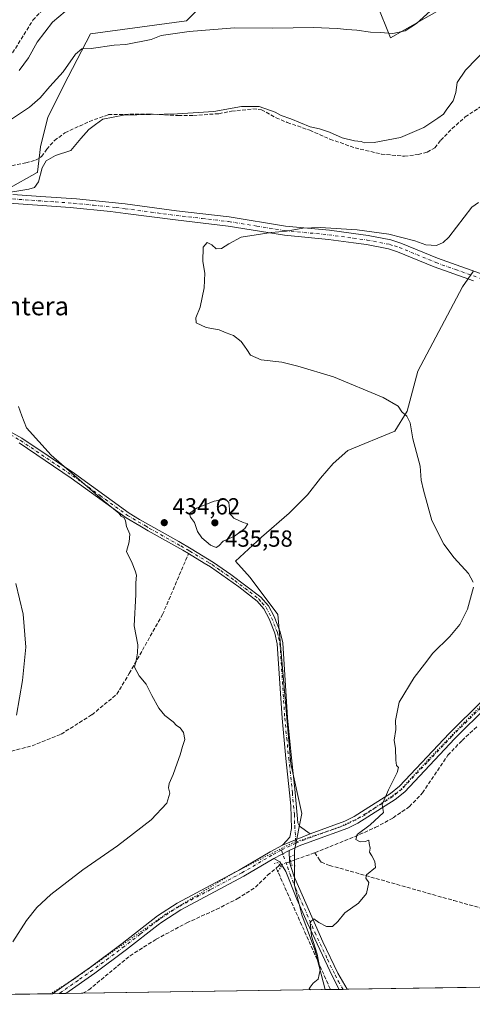
# Model space of a CAD drawing. Units: metres. Extents: x 605247 to 608739, y 4648254 to 4650619.
# Drawn here: x 605569 to 605764, y 4648254 to 4648678 of the extents above; entities that cross this region are included whole.
import ezdxf
from ezdxf.enums import TextEntityAlignment as Align

# ---------------------------------------------------------------- set-up
doc = ezdxf.new("R2010")
doc.units = ezdxf.units.M
doc.header["$MEASUREMENT"] = 0
for name, pattern in [('DGN Style 3', [2.307223458686699, 1.648016756204785, -0.6592067024819142]), ('DGN Style 4', [2.6384748266838614, 1.318413404963828, -0.6592067024819142, 0.001648016756204785, -0.6592067024819142]), ('DGN Style 5', [1.1536117293433497, 0.4944050268614355, -0.6592067024819142])]:
    doc.linetypes.add(name, pattern=pattern)
for name, color, linetype, lineweight in [('Arbolado forestal CxS', 92, 'Continuous', 0), ('Camino Cxs', 7, 'Continuous', 0), ('Camino eje', 30, 'DGN Style 4', 13), ('Comarca CxS', 21, 'Continuous', 0), ('Comunidad Autónoma CxS', 142, 'Continuous', 0), ('Corriente artificial lineal', 4, 'DGN Style 3', 13), ('Corriente artificial lineal oculto', 135, 'DGN Style 4', 13), ('Cultivos herbáceos CxS', 92, 'Continuous', 0), ('Cultivos leñosos CxS', 92, 'Continuous', 0), ('Curva de nivel normal', 30, 'Continuous', 0), ('Municipio CxS', 4, 'Continuous', 0), ('Pista no pavimentada Cxs', 111, 'Continuous', 0), ('Pista no pavimentada eje', 91, 'DGN Style 4', 0), ('Provincia CxS', 1, 'Continuous', 0), ('Puente lineal', 2, 'DGN Style 5', 0), ('Punto de cota en terreno', 7, 'Continuous', 0), ('Rótulo de punto de cota en terreno', 7, 'Continuous', 0), ('Suelo desnudo CxS', 253, 'Continuous', 0), ('Texto cartográfico', 7, 'Continuous', 0), ('Vía pecuaria eje', 92, 'DGN Style 5', 0)]:
    doc.layers.add(name, color=color, linetype=linetype, lineweight=lineweight)
doc.styles.add('Style-Arial', font='txt')

# ---------------------------------------------------------------- blocks, each defined once
blk = doc.blocks.new('*U12')
at = {"layer": 'Arbolado forestal CxS', "color": 92, "linetype": 'Continuous', "lineweight": 0}
for points in [[(605761.9245999996, 4648688.985099999, 438.5479999999953), (605728.5871000001, 4648669.9351, 440.1021000000038), (605722.8153999997, 4648684.556700001, 442.8702000000048)], [(605649.0450999998, 4648685.4749, 443.5353999999934), (605640.7679000003, 4648677.1941, 442.110400000005), (605599.3828999996, 4648671.6731, 442.0673999999999), (605589.7937000003, 4648653.155300001, 439.9887000000017), (605580.9868999999, 4648635.7871, 438.6609999999928), (605577.9348999998, 4648622.984300001, 437.295299999998), (605576.5680999998, 4648612.0207, 435.922900000005), (605576.4179999996, 4648611.9345, 435.9250999999931), (605563.6930000001, 4648604.658500001, 435.7220999999991)]]:
    blk.add_polyline3d(points, dxfattribs=at)
blk = doc.blocks.new('*U20')
at = {"layer": 'Cultivos herbáceos CxS', "color": 92, "linetype": 'Continuous', "lineweight": 0}
for points in [[(605764.2531000003, 4648569.2641, 428.186400000006), (605759.6228999998, 4648562.649499999, 427.6714999999967), (605740.4404999996, 4648526.269099999, 427.920100000003), (605735.8103, 4648509.0713, 429.9251999999979), (605730.5186999999, 4648500.472300001, 431.9925999999978), (605710.3307999996, 4648492.1347, 432.8019999999961), (605703.9808, 4648486.578500001, 432.8524000000034), (605698.4244999997, 4648480.228399999, 433.1156999999948), (605692.8682000004, 4648473.0847, 433.6921000000002), (605684.9307000004, 4648465.1472, 434.0868999999948), (605673.0244000005, 4648454.828400001, 434.1606999999931), (605661.9118999997, 4648444.509600001, 433.898000000001), (605668.2619000003, 4648437.365900001, 432.9719000000041), (605680.1682000002, 4648421.490800001, 432.4450999999972), (605685.7244999995, 4648357.197000001, 432.1799000000028), (605690.4869999997, 4648335.765699999, 432.7595000000001), (605687.3119999999, 4648319.8906, 431.5914000000049), (605687.3119999999, 4648304.8093, 431.0632000000041), (605690.4869999997, 4648292.109300001, 430.786500000002), (605696.0432000002, 4648277.028000001, 430.624100000001), (605700.4671, 4648259.906400001, 430.0786999999983), (605281.2300000006, 4648253.58, 446.998900000006)], [(605563.6930000001, 4648604.658500001, 435.7220999999991), (605576.4179999996, 4648611.9345, 435.9250999999931), (605576.5680999998, 4648612.0207, 435.922900000005), (605577.9348999998, 4648622.984300001, 437.295299999998), (605580.9868999999, 4648635.7871, 438.6609999999928), (605589.7937000003, 4648653.155300001, 439.9887000000017), (605599.3828999996, 4648671.6731, 442.0673999999999), (605640.7679000003, 4648677.1941, 442.110400000005), (605649.0450999998, 4648685.4749, 443.5353999999934)], [(605722.8153999997, 4648684.556700001, 442.8702000000048), (605728.5871000001, 4648669.9351, 440.1021000000038), (605761.9245999996, 4648688.985099999, 438.5479999999953)]]:
    blk.add_polyline3d(points, dxfattribs=at)
blk = doc.blocks.new('5PATER')
at = {"layer": 'Suelo desnudo CxS', "linetype": 'Continuous', "lineweight": 0}
h = blk.add_hatch(color=51, dxfattribs=at)
edge = h.paths.add_edge_path()
edge.add_ellipse((0, 0), major_axis=(-0.1095731443231308, -0.1110710700762829), ratio=0.9994222409660322, start_angle=0, end_angle=360)

msp = doc.modelspace()

# ---------------------------------------------------------------- linework, layer by layer
at = {"layer": 'Arbolado forestal CxS', "color": 92, "linetype": 'Continuous', "lineweight": 0}
for points in [[(605761.9245999996, 4648688.985099999, 438.5479999999953), (605728.5871000001, 4648669.9351, 440.1021000000038), (605722.8153999997, 4648684.556700001, 442.8702000000048)], [(605649.0450999998, 4648685.4749, 443.5353999999934), (605640.7679000003, 4648677.1941, 442.110400000005), (605599.3828999996, 4648671.6731, 442.0673999999999), (605589.7937000003, 4648653.155300001, 439.9887000000017), (605580.9868999999, 4648635.7871, 438.6609999999928), (605577.9348999998, 4648622.984300001, 437.295299999998), (605576.5680999998, 4648612.0207, 435.922900000005), (605576.4179999996, 4648611.9345, 435.9250999999931), (605563.6930000001, 4648604.658500001, 435.7220999999991)]]:
    msp.add_polyline3d(points, dxfattribs=at)
at = {"layer": 'Camino Cxs', "color": 7, "linetype": 'Continuous', "lineweight": 0, "extrusion": (0.01706033970089561, 0.007168209958704179, 0.9998287661271195), "elevation": 44085.28791806006, "flags": 128}
msp.add_lwpolyline([(4050793.024509023, -2358589.055124372), (4050793.024509023, -2358576.14516414)], dxfattribs=at)
at = {"layer": 'Camino Cxs', "color": 7, "linetype": 'Continuous', "lineweight": 0}
for points in [[(605560.8201000001, 4648502.460100001, 435.7139000000025), (605569.8800999997, 4648497.4801, 435.6686000000045), (605592.4700999996, 4648482.210100001, 435.9214000000065), (605616.0301000001, 4648465.170100001, 435.6154999999999), (605620.5701000001, 4648462.4901, 435.0841999999975), (605625.4200999998, 4648459.620100001, 435.032600000006), (605637.4101, 4648452.880100001, 434.2458999999944), (605642.8501000004, 4648449.8201, 434.1012000000047), (605652.4301000005, 4648443.960100001, 433.8196999999927), (605659.9200999998, 4648438.780099999, 433.3683000000019), (605672.7801000001, 4648429.0101, 432.8942999999999), (605676.0500999996, 4648425.220100001, 432.733699999997), (605678.4901000002, 4648420.5801, 432.6312999999937), (605681.0601000005, 4648414.100099999, 432.5170000000071), (605682.2100999998, 4648409.2401, 432.5236000000005), (605684.2701000003, 4648376.960100001, 432.0948000000063), (605685.9700999996, 4648359.7601, 432.1107000000048), (605687.5601000005, 4648344.840100001, 432.4951000000001), (605688.7801000001, 4648331.790100001, 432.4002000000037), (605689.4700999996, 4648330.2601, 432.2627000000066), (605694.0100999996, 4648327.0701, 431.8319000000047), (605682.1101000002, 4648322.0701, 432.0708000000013), (605685.2401000002, 4648325.5701, 432.126900000003), (605686.0000999998, 4648329.300100001, 432.3007000000071), (605685.7200999996, 4648339.0601, 432.6466999999975), (605685.2100999998, 4648344.610099999, 432.577099999995), (605683.6201, 4648359.520099999, 432.4449000000022), (605681.9200999998, 4648376.770099999, 432.3245000000024), (605679.8701, 4648408.890100001, 432.6189000000013), (605678.8000999996, 4648413.390100001, 432.6431000000011), (605676.3400999998, 4648419.590100001, 432.7312999999995), (605674.0800999999, 4648423.880100001, 432.8249999999971), (605671.1601, 4648427.280099999, 432.9511000000057), (605663.2600999996, 4648433.440099999, 433.2103999999963), (605651.1401000004, 4648441.9801, 433.5580999999948), (605648.3901000004, 4648443.670100001, 433.6910999999964), (605641.6501000002, 4648447.790100001, 433.937699999995), (605639.1901000004, 4648449.170100001, 434.1150999999954), (605624.2401000002, 4648457.5701, 435.1539000000049), (605620.7001, 4648459.670100001, 435.1797999999981), (605614.7401000002, 4648463.200099999, 435.3405999999959), (605591.1101000002, 4648480.270099999, 435.8561999999947), (605568.6401000004, 4648495.470100001, 436.0020999999979)], [(605560.8201000001, 4648502.460100001, 435.7139000000025), (605569.8800999997, 4648497.4801, 435.6686000000045), (605592.4700999996, 4648482.210100001, 435.9214000000065), (605616.0301000001, 4648465.170100001, 435.6154999999999), (605620.5701000001, 4648462.4901, 435.0841999999975), (605625.4200999998, 4648459.620100001, 435.032600000006), (605637.4101, 4648452.880100001, 434.2458999999944), (605642.8501000004, 4648449.8201, 434.1012000000047), (605652.4301000005, 4648443.960100001, 433.8196999999927), (605659.9200999998, 4648438.780099999, 433.3683000000019), (605672.7801000001, 4648429.0101, 432.8942999999999), (605676.0500999996, 4648425.220100001, 432.733699999997), (605678.4901000002, 4648420.5801, 432.6312999999937), (605681.0601000005, 4648414.100099999, 432.5170000000071), (605682.2100999998, 4648409.2401, 432.5236000000005), (605684.2701000003, 4648376.960100001, 432.0948000000063), (605685.9700999996, 4648359.7601, 432.1107000000048), (605687.5601000005, 4648344.840100001, 432.4951000000001), (605688.7801000001, 4648331.790100001, 432.4002000000037), (605689.4700999996, 4648330.2601, 432.2627000000066), (605694.0100999996, 4648327.0701, 431.8319000000047)], [(605682.1101000002, 4648322.0701, 432.0708000000013), (605685.2401000002, 4648325.5701, 432.126900000003), (605686.0000999998, 4648329.300100001, 432.3007000000071), (605685.7200999996, 4648339.0601, 432.6466999999975), (605685.2100999998, 4648344.610099999, 432.577099999995), (605683.6201, 4648359.520099999, 432.4449000000022), (605681.9200999998, 4648376.770099999, 432.3245000000024), (605679.8701, 4648408.890100001, 432.6189000000013), (605678.8000999996, 4648413.390100001, 432.6431000000011), (605676.3400999998, 4648419.590100001, 432.7312999999995), (605674.0800999999, 4648423.880100001, 432.8249999999971), (605671.1601, 4648427.280099999, 432.9511000000057), (605663.2600999996, 4648433.440099999, 433.2103999999963), (605651.1401000004, 4648441.9801, 433.5580999999948), (605648.3901000004, 4648443.670100001, 433.6910999999964), (605641.6501000002, 4648447.790100001, 433.937699999995), (605639.1901000004, 4648449.170100001, 434.1150999999954), (605624.2401000002, 4648457.5701, 435.1539000000049), (605620.7001, 4648459.670100001, 435.1797999999981), (605614.7401000002, 4648463.200099999, 435.3405999999959), (605591.1101000002, 4648480.270099999, 435.8561999999947), (605568.6401000004, 4648495.470100001, 436.0020999999979)]]:
    msp.add_polyline3d(points, dxfattribs=at)
at = {"layer": 'Camino eje', "color": 30, "linetype": 'DGN Style 4', "lineweight": 13}
msp.add_polyline3d([(605564.8850999996, 4648498.8851, 435.9475999999996), (605569.2600999996, 4648496.475099999, 435.8285999999935), (605580.5551000005, 4648488.840100001, 435.8325999999943), (605591.7901, 4648481.2401, 435.8858999999939), (605603.5701000001, 4648472.720100001, 435.6303000000044), (605615.3850999996, 4648464.1851, 435.4572000000044), (605617.6551000001, 4648462.845100001, 435.1616999999969), (605623.0601000005, 4648459.645099999, 435.1491999999998), (605624.8300999999, 4648458.595100001, 435.0920000000042), (605638.3000999996, 4648451.0251, 434.1946999999927), (605641.0201000003, 4648449.495100001, 434.0896000000066), (605642.2500999998, 4648448.8051, 434.0007000000041), (605650.4101, 4648443.815099999, 433.7467000000034), (605651.7851, 4648442.970100001, 433.6389000000054), (605655.5301000001, 4648440.380100001, 433.4949000000051), (605661.5900999998, 4648436.110099999, 433.2543000000006), (605668.0201000003, 4648431.225099999, 433.0987000000023), (605671.9700999996, 4648428.145099999, 432.9333999999944), (605673.4301000005, 4648426.4451, 432.8693999999959), (605675.0651000004, 4648424.550100001, 432.7820000000065), (605677.4151, 4648420.085100001, 432.7065000000002), (605679.9301000005, 4648413.745100001, 432.5813000000053), (605680.4650999998, 4648411.495100001, 432.571299999996), (605681.0401, 4648409.065099999, 432.5718999999954), (605683.0950999996, 4648376.8651, 432.2332000000025), (605683.9451000001, 4648368.2401, 432.2336000000069), (605684.7950999998, 4648359.640100001, 432.2780999999959), (605686.3850999996, 4648344.725099999, 432.5351999999984), (605686.6401000004, 4648341.950099999, 432.6235000000015), (605687.2500999998, 4648335.425100001, 432.530899999998), (605687.3901000004, 4648330.545100001, 432.2311000000045), (605687.8828999996, 4648323.051100001, 431.6797999999981)], dxfattribs=at)
at = {"layer": 'Comarca CxS', "color": 21, "linetype": 'Continuous', "lineweight": 0, "flags": 128}
msp.add_lwpolyline([(607671.500447366, 4648289.649843111), (605281.2300007734, 4648253.579983537), (605247.0600007742, 4650566.669983511), (608697.8000008004, 4650618.75998351), (608714.3880765274, 4649532.414794191), (608733.1200007985, 4648305.669983538), (608263.6286862214, 4648298.585226325), (607868.1048125305, 4648292.616658793)], close=True, dxfattribs=at)
at = {"layer": 'Comunidad Autónoma CxS', "color": 142, "linetype": 'Continuous', "lineweight": 0, "flags": 128}
msp.add_lwpolyline([(607671.500447366, 4648289.649843111), (605281.2300007734, 4648253.579983537), (605247.0600007742, 4650566.669983511), (608697.8000008004, 4650618.75998351), (608714.3880765274, 4649532.414794191), (608733.1200007985, 4648305.669983538), (608263.6286862214, 4648298.585226325), (607868.1048125305, 4648292.616658793)], close=True, dxfattribs=at)
at = {"layer": 'Corriente artificial lineal', "color": 4, "linetype": 'DGN Style 3', "lineweight": 13, "extrusion": (0.01282622204105258, 0.004586859234599087, 0.9999072200712001), "elevation": 29521.12353128216, "flags": 128}
msp.add_lwpolyline([(605630.2663392124, 4648228.636405514), (605640.7043174416, 4648232.368844778)], dxfattribs=at)
at = {"layer": 'Corriente artificial lineal', "color": 4, "linetype": 'DGN Style 3', "lineweight": 13, "extrusion": (-0.001401210215211531, -0.001155549439402215, 0.9999983506563528), "elevation": -5788.449068333258, "flags": 128}
msp.add_lwpolyline([(605679.4502558374, 4648308.684692485), (605680.9794593803, 4648309.945793328)], dxfattribs=at)
at = {"layer": 'Corriente artificial lineal', "color": 4, "linetype": 'DGN Style 3', "lineweight": 13, "extrusion": (0.01162537992080798, -0.02604267650050284, 0.9995932320411075), "elevation": -113581.8241793343, "flags": 128}
msp.add_lwpolyline([(2447852.934020164, 3996094.332397245), (2447852.934020164, 3996037.003503714)], dxfattribs=at)
at = {"layer": 'Corriente artificial lineal', "color": 4, "linetype": 'DGN Style 3', "lineweight": 13}
for points in [[(605565.8501000004, 4648663.420100001, 447.8950999999943), (605574.6001000004, 4648677.520099999, 447.9226999999955), (605582.9301000005, 4648686.340100001, 447.9453000000067)], [(605563.2600999996, 4648614.390100001, 437.1202000000048), (605571.5100999996, 4648616.0001, 436.9106000000029), (605575.6801000005, 4648617.1501, 436.7887000000047), (605578.3701, 4648618.7501, 436.6560999999929), (605580.5500999996, 4648621.9001, 436.8582000000025), (605583.9101, 4648625.6601, 436.8349000000017), (605588.4301000005, 4648629.0001, 436.588699999993), (605598.9200999998, 4648633.890100001, 436.0645999999979), (605607.1601, 4648636.8301, 436.3424999999989), (605624.4401000004, 4648637.090100001, 435.8896999999997), (605637.2901, 4648636.4301, 435.5822000000044), (605643.7600999996, 4648636.4901, 435.561600000001), (605654.6601, 4648637.2301, 435.6309999999939), (605660.1700999998, 4648638.270099999, 435.4446000000025), (605669.3601000002, 4648639.270099999, 435.1650999999983), (605673.0100999996, 4648638.940099999, 435.1055999999954), (605679.3800999997, 4648635.4301, 435.0350999999937), (605684.2001, 4648633.460100001, 435.0059999999939), (605693.8300999999, 4648630.0801, 435.2024999999995), (605702.5701000001, 4648626.280099999, 435.1045000000013), (605713.3701, 4648622.4801, 435.061600000001), (605724.7001, 4648619.860099999, 434.5112999999984), (605734.6201, 4648618.9101, 434.3203999999969), (605740.6201, 4648619.670100001, 434.358699999997), (605744.4301000005, 4648620.6801, 434.3402999999962), (605747.7100999998, 4648622.5601, 434.4575999999943), (605750.3101000005, 4648625.790100001, 434.5004999999946), (605755.1700999998, 4648630.780099999, 434.4636000000028), (605760.8701, 4648635.8201, 434.383600000001), (605772.2301000003, 4648643.420100001, 434.1270999999979)], [(605555.8400999998, 4648361.770099999, 441.7483999999968), (605563.0800999999, 4648362.0001, 441.2768999999971), (605574.2301000003, 4648364.870100001, 439.2617000000028), (605586.7600999996, 4648369.9901, 438.4186999999947), (605600.0100999996, 4648378.300100001, 437.2185000000027), (605610.7001, 4648387.140100001, 436.0155999999988), (605616.1201, 4648396.030099999, 435.527900000001), (605630.4600999998, 4648421.460100001, 434.504700000005), (605641.6501000002, 4648447.790100001, 434.0031000000017)], [(605696.0601000005, 4648318.880100001, 431.1870000000054), (605713.2001, 4648325.770099999, 430.8549999999959), (605722.1101000002, 4648329.7301, 430.261599999998), (605729.7901, 4648333.9101, 429.7862000000023), (605736.7701000003, 4648338.720100001, 429.3132999999943), (605742.4200999998, 4648344.670100001, 429.0108000000037), (605753.4200999998, 4648360.890100001, 428.6132999999973), (605759.4700999996, 4648367.280099999, 428.4686999999976), (605765.8601000002, 4648373.130100001, 428.3276000000042)], [(605696.0601000005, 4648318.880100001, 431.1870000000054), (605698.0900999998, 4648315.8101, 430.8003000000026), (605698.7701000003, 4648314.800100001, 430.735400000005), (605702.4101, 4648313.440099999, 430.5337), (605755.9401000004, 4648298.270099999, 428.9695999999968), (605811.1700999998, 4648282.9001, 426.9195999999939), (605813.7329000002, 4648282.061899999, 426.828800000003)], [(605596.1431, 4648258.3321, 432.8513999999996), (605598.6601, 4648259.770099999, 432.7820999999968), (605616.4501, 4648274.5101, 432.5), (605627.7200999996, 4648281.620100001, 432.2627000000066), (605640.8601000002, 4648288.6501, 432.1588999999949), (605653.6001000004, 4648294.450099999, 431.9214999999967), (605662.6501000002, 4648299.020099999, 431.905899999998), (605670.4700999996, 4648304.0001, 431.6607999999979), (605675.6801000005, 4648309.190099999, 431.6977999999945), (605679.4401000004, 4648312.270099999, 431.5905000000057)]]:
    msp.add_polyline3d(points, dxfattribs=at)
at = {"layer": 'Corriente artificial lineal oculto', "color": 135, "linetype": 'DGN Style 4', "lineweight": 13, "extrusion": (0.09407641960500616, -0.1141601330848323, 0.9889980239051827), "elevation": -473244.9486151556, "flags": 128}
msp.add_lwpolyline([(3423549.431273087, 3166862.29846241), (3423549.445267729, 3166862.29846241), (3423554.050824562, 3166860.567223302)], dxfattribs=at)
at = {"layer": 'Cultivos herbáceos CxS', "color": 92, "linetype": 'Continuous', "lineweight": 0, "extrusion": (0.02656232276502135, 0.0004008380110570329, 0.9996470788924539), "elevation": 18381.93747794078, "flags": 128}
msp.add_lwpolyline([(4638591.474473124, -675518.0497798566), (4638591.474473124, -675413.6769666985)], dxfattribs=at)
at = {"layer": 'Cultivos herbáceos CxS', "color": 92, "linetype": 'Continuous', "lineweight": 0, "extrusion": (0.04239664958492317, 0.000639775413702706, 0.9991006529831683), "elevation": 29082.33145865365, "flags": 128}
msp.add_lwpolyline([(4638591.635036428, -675023.3062466411), (4638591.635036428, -674721.2554441707)], dxfattribs=at)
at = {"layer": 'Cultivos herbáceos CxS', "color": 92, "linetype": 'Continuous', "lineweight": 0, "extrusion": (0.1422325629780105, 0.00214408585831127, 0.9898309456288678), "elevation": 96529.65931428422, "flags": 128}
msp.add_lwpolyline([(4638602.258353593, -668647.6084677827), (4638602.258353593, -668644.6861216803)], dxfattribs=at)
at = {"layer": 'Cultivos herbáceos CxS', "color": 92, "linetype": 'Continuous', "lineweight": 0, "extrusion": (0.1097810552743535, 0.001657258572491121, 0.9939544121321023), "elevation": 74616.37463074383, "flags": 128}
msp.add_lwpolyline([(4638587.717647824, -671549.5551725962), (4638587.717647824, -671546.6424335468)], dxfattribs=at)
at = {"layer": 'Cultivos herbáceos CxS', "color": 92, "linetype": 'Continuous', "lineweight": 0, "extrusion": (0.08161995882872115, 0.001231857511198616, 0.9966627638513791), "elevation": 55586.13107154222, "flags": 128}
msp.add_lwpolyline([(4638590.036567732, -673383.2878836308), (4638590.036567732, -673375.8812252529)], dxfattribs=at)
at = {"layer": 'Cultivos herbáceos CxS', "color": 92, "linetype": 'Continuous', "lineweight": 0}
for points in [[(605761.9245999996, 4648688.985099999, 438.5479999999953), (605728.5871000001, 4648669.9351, 440.1021000000038), (605722.8153999997, 4648684.556700001, 442.8702000000048)], [(605649.0450999998, 4648685.4749, 443.5353999999934), (605640.7679000003, 4648677.1941, 442.110400000005), (605599.3828999996, 4648671.6731, 442.0673999999999), (605589.7937000003, 4648653.155300001, 439.9887000000017), (605580.9868999999, 4648635.7871, 438.6609999999928), (605577.9348999998, 4648622.984300001, 437.295299999998), (605576.5680999998, 4648612.0207, 435.922900000005), (605576.4179999996, 4648611.9345, 435.9250999999931), (605563.6930000001, 4648604.658500001, 435.7220999999991)], [(605764.2531000003, 4648569.2641, 428.186400000006), (605759.6228999998, 4648562.649499999, 427.6714999999967), (605740.4404999996, 4648526.269099999, 427.920100000003), (605735.8103, 4648509.0713, 429.9251999999979), (605730.5186999999, 4648500.472300001, 431.9925999999978), (605710.3307999996, 4648492.1347, 432.8019999999961), (605703.9808, 4648486.578500001, 432.8524000000034), (605698.4244999997, 4648480.228399999, 433.1156999999948), (605692.8682000004, 4648473.0847, 433.6921000000002), (605684.9307000004, 4648465.1472, 434.0868999999948), (605673.0244000005, 4648454.828400001, 434.1606999999931), (605661.9118999997, 4648444.509600001, 433.898000000001), (605668.2619000003, 4648437.365900001, 432.9719000000041), (605680.1682000002, 4648421.490800001, 432.4450999999972), (605685.7244999995, 4648357.197000001, 432.1799000000028), (605690.4869999997, 4648335.765699999, 432.7595000000001), (605687.3119999999, 4648319.8906, 431.5914000000049), (605687.3119999999, 4648304.8093, 431.0632000000041), (605690.4869999997, 4648292.109300001, 430.786500000002), (605696.0432000002, 4648277.028000001, 430.624100000001), (605700.4671, 4648259.906500001, 430.0786999999983)]]:
    msp.add_polyline3d(points, dxfattribs=at)
at = {"layer": 'Cultivos leñosos CxS', "color": 92, "linetype": 'Continuous', "lineweight": 0, "extrusion": (0.05273785430501585, 0.0007959406901395466, 0.998608073871687), "elevation": 36072.56224646809, "flags": 128}
msp.add_lwpolyline([(4638590.173777451, -674815.9161832394), (4638590.173777452, -674813.580366344)], dxfattribs=at)
at = {"layer": 'Cultivos leñosos CxS', "color": 92, "linetype": 'Continuous', "lineweight": 0, "extrusion": (0.1575284276365158, 0.002376515646992362, 0.9875115931773898), "elevation": 106886.6581278185, "flags": 128}
msp.add_lwpolyline([(4638594.317160266, -667247.7379676137), (4638594.317160266, -667243.9987506226)], dxfattribs=at)
at = {"layer": 'Cultivos leñosos CxS', "color": 92, "linetype": 'Continuous', "lineweight": 0, "extrusion": (0.1164700000431265, 0.001767943882220739, 0.9931926366341948), "elevation": 79190.94146322297, "flags": 128}
msp.add_lwpolyline([(4638531.38010545, -671535.0500255546), (4638531.38010545, -671533.2987033105)], dxfattribs=at)
at = {"layer": 'Cultivos leñosos CxS', "color": 92, "linetype": 'Continuous', "lineweight": 0, "extrusion": (0.05749450905587569, 0.0008626654777501735, 0.9983454498502498), "elevation": 39263.24313853861, "flags": 128}
msp.add_lwpolyline([(4638649.670525099, -674235.7707333429), (4638649.670525098, -674234.0281543633)], dxfattribs=at)
at = {"layer": 'Cultivos leñosos CxS', "color": 92, "linetype": 'Continuous', "lineweight": 0, "extrusion": (0.02804162841414047, 0.0004231555709426328, 0.9996066666520619), "elevation": 19380.92448187986, "flags": 128}
msp.add_lwpolyline([(4638591.615700493, -675615.0099867623), (4638591.615700493, -675498.6640845956)], dxfattribs=at)
at = {"layer": 'Cultivos leñosos CxS', "color": 92, "linetype": 'Continuous', "lineweight": 0}
for points in [[(605832.1979, 4648261.894200001, 425.2633999999962), (605700.4671, 4648259.906400001, 430.0786999999983), (605696.0432000002, 4648277.028000001, 430.624100000001), (605690.4869999997, 4648292.109300001, 430.786500000002), (605687.3119999999, 4648304.8093, 431.0632000000041), (605687.3119999999, 4648319.8906, 431.5914000000049), (605690.4869999997, 4648335.765699999, 432.7595000000001), (605685.7244999995, 4648357.197000001, 432.1799000000028), (605680.1682000002, 4648421.490800001, 432.4450999999972), (605668.2619000003, 4648437.365900001, 432.9719000000041), (605661.9118999997, 4648444.509600001, 433.898000000001), (605673.0244000005, 4648454.828400001, 434.1606999999931), (605684.9307000004, 4648465.1472, 434.0868999999948), (605692.8682000004, 4648473.0847, 433.6921000000002), (605698.4244999997, 4648480.228399999, 433.1156999999948), (605703.9808, 4648486.578500001, 432.8524000000034), (605710.3307999996, 4648492.1347, 432.8019999999961), (605730.5186999999, 4648500.472300001, 431.9925999999978), (605735.8103, 4648509.0713, 429.9251999999979), (605740.4404999996, 4648526.269099999, 427.920100000003), (605759.6228999998, 4648562.649499999, 427.6714999999967), (605764.2531000003, 4648569.2641, 428.186400000006)], [(605764.2531000003, 4648569.2641, 428.186400000006), (605759.6228999998, 4648562.649499999, 427.6714999999967), (605740.4404999996, 4648526.269099999, 427.920100000003), (605735.8103, 4648509.0713, 429.9251999999979), (605730.5186999999, 4648500.472300001, 431.9925999999978), (605710.3307999996, 4648492.1347, 432.8019999999961), (605703.9808, 4648486.578500001, 432.8524000000034), (605698.4244999997, 4648480.228399999, 433.1156999999948), (605692.8682000004, 4648473.0847, 433.6921000000002), (605684.9307000004, 4648465.1472, 434.0868999999948), (605673.0244000005, 4648454.828400001, 434.1606999999931), (605661.9118999997, 4648444.509600001, 433.898000000001), (605668.2619000003, 4648437.365900001, 432.9719000000041), (605680.1682000002, 4648421.490800001, 432.4450999999972), (605685.7244999995, 4648357.197000001, 432.1799000000028), (605690.4869999997, 4648335.765699999, 432.7595000000001), (605687.3119999999, 4648319.8906, 431.5914000000049), (605687.3119999999, 4648304.8093, 431.0632000000041), (605690.4869999997, 4648292.109300001, 430.786500000002), (605696.0432000002, 4648277.028000001, 430.624100000001), (605700.4671, 4648259.906500001, 430.0786999999983)]]:
    msp.add_polyline3d(points, dxfattribs=at)
at = {"layer": 'Curva de nivel normal', "color": 30, "linetype": 'Continuous', "lineweight": 0, "flags": 128}
for points, elevation in [([(605756.1399999997, 4648690.9101), (605739.8200000003, 4648676.020099999), (605734.9199999999, 4648672.870100001), (605729.6500000004, 4648671.8101), (605724.1799999997, 4648672.2501), (605720.0499999998, 4648672.3301), (605714.1799999997, 4648673.220100001), (605709.8499999996, 4648673.470100001), (605705.7400000002, 4648673.9801), (605695.5199999996, 4648674.340100001), (605678, 4648674.0801), (605661.4100000003, 4648674.170100001), (605641.8600000005, 4648672.630100001), (605629.8600000005, 4648670.850099999), (605625.4900000002, 4648669.1801), (605614.6100000005, 4648667.100099999), (605609.6699999999, 4648666.6801), (605599.6699999999, 4648665.380100001), (605595.6699999999, 4648665.210100001), (605593, 4648662.8201), (605587.6399999997, 4648655.210100001), (605581.9000000004, 4648648.9801), (605577.79, 4648644.120100001), (605573.1399999997, 4648640.040100001), (605562, 4648632.620100001)], 440), ([(605568.6600000003, 4648655.9001), (605572.6500000004, 4648661.340100001), (605576.4900000002, 4648668.100099999), (605583, 4648676.610099999), (605588.4600000001, 4648681.1801)], 445), ([(605559.5700000003, 4648602.5101), (605572.8099999996, 4648604.670100001), (605575.2400000002, 4648605.4001), (605577, 4648607.840100001), (605578.5999999996, 4648613.9001), (605580.2999999998, 4648616.9901), (605584.3700000001, 4648619.170100001), (605590.9299999997, 4648621.3301), (605595.2300000006, 4648626.4801), (605598.6600000003, 4648630.4801), (605601.6299999999, 4648632.5601), (605604.7199999997, 4648634.8201), (605613.5899999999, 4648636.590100001), (605636.8700000001, 4648637.1501), (605652.5999999996, 4648638.170100001), (605664.5, 4648640.390100001), (605672.1399999997, 4648640.370100001), (605678.9199999999, 4648637.8201), (605681.54, 4648636.440099999), (605685.7400000002, 4648634.970100001), (605694.0199999996, 4648631.590100001), (605698.0999999996, 4648630.6601), (605702.4199999999, 4648629.2601), (605707.7699999996, 4648626.840100001), (605713.0899999999, 4648625.5101), (605715.9699999997, 4648625.2601), (605717.5099999999, 4648624.6601), (605721.6100000005, 4648624.800100001), (605733, 4648627.040100001), (605743, 4648631.2501), (605749.0099999999, 4648635.340100001), (605751.4600000001, 4648637.0801), (605752.8600000005, 4648639.2301), (605755.5899999999, 4648642.780099999), (605756.8099999996, 4648646.4001), (605757.4199999999, 4648650.700099999), (605760.9100000003, 4648655.970100001), (605770.5999999996, 4648665.940099999)], 435), ([(605764.29, 4648435.470100001), (605762.2199999997, 4648439.100099999), (605756.0800000001, 4648445.9001), (605751.6100000005, 4648451.840100001), (605746.5, 4648462.020099999), (605742.8700000001, 4648475.020099999), (605741.8499999996, 4648479.420100001), (605741.4800000006, 4648485.370100001), (605738.2199999997, 4648497.110099999), (605737.1500000004, 4648504.050100001), (605735.6500000004, 4648506.880100001), (605733.5499999998, 4648508.780099999), (605731.9800000006, 4648511.270099999), (605725.4800000006, 4648514.950099999), (605704.0599999996, 4648523.8201), (605688.7800000003, 4648528.530099999), (605681.8799999999, 4648530.2401), (605673, 4648531.2301), (605668.2999999998, 4648533.190099999), (605666.7800000003, 4648535.6801), (605665.7100000001, 4648537.090100001), (605664.2599999999, 4648539.110099999), (605660.9900000002, 4648541.710100001), (605657.7999999998, 4648542.9001), (605654.8399999999, 4648544.0601), (605649.1799999997, 4648545.1801), (605644.9199999999, 4648547.170100001), (605644.7199999997, 4648549.300100001), (605646.7100000001, 4648553.9001), (605648.3600000005, 4648562.2301), (605648.5999999996, 4648568.550100001), (605647.7999999998, 4648573.520099999), (605647.9900000002, 4648579.800100001), (605649.6699999999, 4648581.690099999), (605651.6200000001, 4648580.710100001), (605653.4800000006, 4648579.050100001), (605655.8899999997, 4648579.190099999), (605659.0700000003, 4648581.110099999), (605664.2699999996, 4648583.9801), (605677.2199999997, 4648586.0001), (605683.8899999997, 4648586.600099999), (605690.8899999997, 4648587.970100001), (605698.3399999999, 4648588.2601), (605714.3399999999, 4648587.1501), (605727.8899999997, 4648585.3101), (605739.1600000003, 4648582.5001), (605743.8600000005, 4648580.7601), (605748.4600000001, 4648580.4001), (605751.3600000005, 4648581.720100001), (605753.7199999997, 4648584.0801), (605763.6799999997, 4648596.9001), (605766.4900000002, 4648598.950099999)], 430), ([(605565.9100000003, 4648280.5601), (605571.7999999998, 4648289.720100001), (605576.3300000001, 4648295.220100001), (605582.4000000004, 4648300.940099999), (605596.1799999997, 4648311.5601), (605611.04, 4648321.890100001), (605617.9199999999, 4648327.1801), (605625.5999999996, 4648333.0701), (605632.3399999999, 4648340.1801), (605633.5199999996, 4648344.5601), (605632.9600000001, 4648346.7601), (605633.2599999999, 4648348.630100001), (605635.0300000003, 4648352.590100001), (605636.7000000002, 4648357.5001), (605638.0599999996, 4648361.0701), (605639.0199999996, 4648364.690099999), (605640.0199999996, 4648367.710100001), (605639.5099999999, 4648370.690099999), (605638.0099999999, 4648372.6801), (605636.5199999996, 4648373.690099999), (605635.0199999996, 4648375.2501), (605631.4600000001, 4648378.020099999), (605628.8200000003, 4648381.0801), (605625.7800000003, 4648386.620100001), (605623.4100000003, 4648391.4901), (605620.4199999999, 4648395.040100001), (605618.3799999999, 4648398.8301), (605619.1900000004, 4648402.450099999), (605619.6600000003, 4648405.0001), (605619.7699999996, 4648408.4101), (605618.2100000001, 4648416.670100001), (605618.9800000006, 4648430.120100001), (605618.8799999999, 4648435.200099999), (605619.2999999998, 4648438.390100001), (605618.6699999999, 4648440.2401), (605617.3499999996, 4648443.5801), (605614.8600000005, 4648448.620100001), (605616.1100000005, 4648452.7501), (605616.3499999996, 4648456.100099999), (605614.8799999999, 4648459.450099999), (605614.5499999998, 4648461.780099999), (605613.9100000003, 4648463.140100001), (605612.6699999999, 4648463.9001), (605611.6100000005, 4648465.1801), (605604.7300000006, 4648470.800100001), (605582.4299999997, 4648490.200099999), (605571.8600000005, 4648501.960100001), (605569.7699999996, 4648507.120100001), (605568.4000000004, 4648511.0601)], 435), ([(605657.5899999999, 4648471.1501), (605652.7599999999, 4648470.340100001), (605645.0099999999, 4648467.290100001), (605642.0999999996, 4648465.0101), (605642.5199999996, 4648463.420100001), (605644.2000000002, 4648461.100099999), (605645.5, 4648457.200099999), (605647.3899999997, 4648454.5001), (605651.0800000001, 4648451.3101), (605653.4800000006, 4648450.3101), (605654.7000000002, 4648451.120100001), (605656.5099999999, 4648453.020099999), (605661.4800000006, 4648455.220100001), (605665.9100000003, 4648458.5601), (605667.1299999999, 4648460.550100001), (605665.1600000003, 4648461.1801), (605661.2199999997, 4648463.050100001), (605659.3499999996, 4648465.200099999), (605659.2599999999, 4648466.9001), (605658.9400000004, 4648469.770099999), (605657.5899999999, 4648471.1501)], 435), ([(605567.2999999998, 4648434.800100001), (605570.4000000004, 4648421.600099999), (605571.4900000002, 4648407.380100001), (605570.0999999996, 4648393.0001), (605567.4800000006, 4648378.1801)], 440), ([(605694.1207999998, 4648259.810799999), (605693.6200000001, 4648260.4101), (605695.2999999998, 4648262.6501), (605697.4500000002, 4648264.460100001), (605698.3799999999, 4648268.4801), (605697.0899999999, 4648275.140100001), (605694.5599999996, 4648282.9801), (605694.0700000003, 4648288.9801), (605695.6200000001, 4648290.470100001), (605697.7699999996, 4648288.870100001), (605701.1299999999, 4648287.040100001), (605703.6799999997, 4648287.0801), (605705.9299999997, 4648289.200099999), (605709.0300000003, 4648292.970100001), (605714.8899999997, 4648297.220100001), (605718.2699999996, 4648301.3101), (605719.3300000001, 4648306.0601), (605717.9600000001, 4648307.920100001), (605718.3200000003, 4648309.4001), (605722.25, 4648312.5601), (605721.8399999999, 4648315.0601), (605720.5999999996, 4648317.5601), (605719.6500000004, 4648319.0601), (605719.9100000003, 4648320.890100001), (605719.4000000004, 4648322.890100001), (605719.3399999999, 4648324.3301), (605717.7000000002, 4648323.7401), (605715.5999999996, 4648323.5801), (605713.6600000003, 4648324.630100001), (605714.2999999998, 4648326.780099999), (605719.9299999997, 4648330.890100001), (605725.6699999999, 4648336.1601), (605725, 4648339.640100001), (605727.7699999996, 4648345.9101), (605731.5099999999, 4648353.420100001), (605732.0999999996, 4648355.5601), (605731.25, 4648356.4801), (605730.8899999997, 4648358.790100001), (605730.8200000003, 4648363.720100001), (605730.1699999999, 4648367.4001), (605730.9000000004, 4648371.950099999), (605730.8700000001, 4648375.8301), (605732.3799999999, 4648383.700099999), (605738.8799999999, 4648394.360099999), (605743.3399999999, 4648400.1601), (605746.9199999999, 4648404.850099999), (605754.1399999997, 4648412.0801), (605758.5, 4648417.2301), (605761.7699999996, 4648423.840100001), (605764.3700000001, 4648433.2501)], 430), ([(605699.0730999997, 4648259.885600001), (605699.0599999996, 4648260.0801), (605698.8782000003, 4648259.8826)], 430)]:
    msp.add_lwpolyline(points, dxfattribs=dict(at, elevation=elevation))
at = {"layer": 'Municipio CxS', "color": 4, "linetype": 'Continuous', "lineweight": 0, "flags": 128}
msp.add_lwpolyline([(607671.500447366, 4648289.649843111), (605281.2300007734, 4648253.579983537), (605247.0600007742, 4650566.669983511), (608697.8000008004, 4650618.75998351)], dxfattribs=at)
at = {"layer": 'Pista no pavimentada Cxs', "color": 111, "linetype": 'Continuous', "lineweight": 0, "extrusion": (0.01706033970089561, 0.007168209958704179, 0.9998287661271195), "elevation": 44085.28791806006, "flags": 128}
msp.add_lwpolyline([(4050793.024509023, -2358589.055124372), (4050793.024509023, -2358576.14516414)], dxfattribs=at)
at = {"layer": 'Pista no pavimentada Cxs', "color": 111, "linetype": 'Continuous', "lineweight": 0, "extrusion": (0.004330907660600286, 0.002287034697924919, 0.9999880062836383), "elevation": 13685.69861156283, "flags": 128}
msp.add_lwpolyline([(605670.8100786352, 4648297.27697216), (605677.4001749094, 4648300.756981262)], dxfattribs=at)
msp.add_lwpolyline([(605670.8100786352, 4648297.27697216), (605677.4001749094, 4648300.756981262)], dxfattribs=at)
at = {"layer": 'Pista no pavimentada Cxs', "color": 111, "linetype": 'Continuous', "lineweight": 0, "extrusion": (0.07189292220728048, 0.001084996781945711, 0.9974117657810546), "elevation": 49017.47606428031, "flags": 128}
msp.add_lwpolyline([(4638590.547951205, -674003.9006472761), (4638590.547951204, -674000.4125230545)], dxfattribs=at)
at = {"layer": 'Pista no pavimentada Cxs', "color": 111, "linetype": 'Continuous', "lineweight": 0, "extrusion": (0.0812210326690147, 0.001225241662960892, 0.9966953609980567), "elevation": 55313.63071810133, "flags": 128}
msp.add_lwpolyline([(4638594.985158477, -673364.231671238), (4638594.985158478, -673358.4247229351)], dxfattribs=at)
at = {"layer": 'Pista no pavimentada Cxs', "color": 111, "linetype": 'Continuous', "lineweight": 0}
for points in [[(605764.3400999998, 4648565.2501, 427.5862000000052), (605747.5301000001, 4648571.270099999, 428.288400000005), (605731.7301000003, 4648577.780099999, 428.9873999999982), (605727.8201000001, 4648578.9901, 429.1726999999955), (605718.3300999999, 4648580.850099999, 429.2868000000017), (605712.7801000001, 4648581.610099999, 429.3671000000032), (605701.8800999997, 4648583.090100001, 429.8203000000067), (605682.9301000005, 4648584.920100001, 430.1695000000037), (605658.6601, 4648588.8101, 430.898199999996), (605636.0100999996, 4648591.450099999, 431.5540000000037), (605614.4801000003, 4648594.270099999, 432.3653999999952), (605608.0201000003, 4648595.120100001, 432.6217000000034), (605590.5900999998, 4648596.790100001, 433.2741999999998), (605560.2600999996, 4648598.9301, 435.2412999999942)], [(605764.3400999998, 4648565.2501, 427.5862000000052), (605747.5301000001, 4648571.270099999, 428.288400000005), (605731.7301000003, 4648577.780099999, 428.9873999999982), (605727.8201000001, 4648578.9901, 429.1726999999955), (605718.3300999999, 4648580.850099999, 429.2868000000017), (605712.7801000001, 4648581.610099999, 429.3671000000032), (605701.8800999997, 4648583.090100001, 429.8203000000067), (605682.9301000005, 4648584.920100001, 430.1695000000037), (605658.6601, 4648588.8101, 430.898199999996), (605636.0100999996, 4648591.450099999, 431.5540000000037), (605614.4801000003, 4648594.270099999, 432.3653999999952), (605608.0201000003, 4648595.120100001, 432.6217000000034), (605590.5900999998, 4648596.790100001, 433.2741999999998), (605560.2600999996, 4648598.9301, 435.2412999999942)], [(605566.0201000003, 4648602.440099999, 435.1750999999931), (605578.0500999996, 4648601.590100001, 434.3258999999962), (605593.4501, 4648600.520099999, 433.3849000000046), (605612.9801000003, 4648598.5101, 432.5375000000058), (605614.2901, 4648598.340100001, 432.4888000000064), (605636.5000999998, 4648595.370100001, 432.1036000000022), (605659.2001, 4648592.7301, 431.2566999999981), (605683.4301000005, 4648588.840100001, 430.8276000000042), (605702.3400999998, 4648587.0101, 430.5721999999951), (605712.6700999998, 4648585.610099999, 430.350099999996), (605718.9801000003, 4648584.7501, 430.132700000002), (605728.7901, 4648582.8301, 429.7804000000033), (605733.0701000001, 4648581.5001, 429.7305999999954), (605748.9501, 4648574.960100001, 429.0096000000049), (605769.4700999996, 4648567.600099999, 427.7839999999997)], [(605566.0201000003, 4648602.440099999, 435.1750999999931), (605578.0500999996, 4648601.590100001, 434.3258999999962), (605593.4501, 4648600.520099999, 433.3849000000046), (605612.9801000003, 4648598.5101, 432.5375000000058), (605614.2901, 4648598.340100001, 432.4888000000064), (605636.5000999998, 4648595.370100001, 432.1036000000022), (605659.2001, 4648592.7301, 431.2566999999981), (605683.4301000005, 4648588.840100001, 430.8276000000042), (605702.3400999998, 4648587.0101, 430.5721999999951), (605712.6700999998, 4648585.610099999, 430.350099999996), (605718.9801000003, 4648584.7501, 430.132700000002), (605728.7901, 4648582.8301, 429.7804000000033), (605733.0701000001, 4648581.5001, 429.7305999999954), (605748.9501, 4648574.960100001, 429.0096000000049), (605769.4700999996, 4648567.600099999, 427.7839999999997)], [(605770.5000999998, 4648381.9901, 428.5853000000062), (605756.2600999996, 4648367.960100001, 428.8938000000053), (605734.7701000003, 4648345.170100001, 429.4658000000054), (605730.6001000004, 4648341.7601, 429.7005000000063), (605714.5900999998, 4648331.670100001, 430.8203000000067), (605710.2901, 4648329.5101, 431.1238000000012), (605695.1300999997, 4648324.030099999, 431.6040000000066), (605689.2600999996, 4648321.790100001, 431.6055999999954), (605684.9501, 4648319.9001, 431.6692999999942), (605678.3601000002, 4648316.420100001, 431.7057999999961), (605665.4501, 4648308.800100001, 432.0558000000019), (605638.3300999999, 4648294.300100001, 432.6315000000032), (605630.1700999998, 4648289.0101, 432.6484999999957), (605628.6300999997, 4648287.8201, 432.5671000000002), (605614.9600999998, 4648277.200099999, 432.6708000000072), (605601.2600999996, 4648266.940099999, 433.1042000000016), (605588.7619000003, 4648258.220699999, 433.2783000000054), (605582.9748000001, 4648258.133400001, 433.75), (605599.3601000002, 4648269.5701, 433.6662000000069), (605613.0000999998, 4648279.780099999, 433.2687000000006), (605628.2901, 4648291.6501, 433.2685000000056), (605636.6801000005, 4648297.090100001, 433.2085999999982), (605663.8601000002, 4648311.630100001, 432.4499000000069), (605676.7701000003, 4648319.2501, 432.1346999999951), (605682.1101000002, 4648322.0701, 432.0708000000013), (605694.0100999996, 4648327.0701, 431.8319000000047), (605709.0100999996, 4648332.5001, 431.3730000000069), (605713.0000999998, 4648334.5001, 431.2241999999969), (605719.3300999999, 4648338.4901, 430.8239000000031), (605728.7001, 4648344.4001, 430.1006000000052), (605732.5500999996, 4648347.550100001, 429.6310999999987), (605753.9401000004, 4648370.220100001, 429.2305999999954), (605768.3400999998, 4648384.4101, 428.8874999999971)], [(605694.0100999996, 4648327.0701, 431.8319000000047), (605709.0100999996, 4648332.5001, 431.3730000000069), (605713.0000999998, 4648334.5001, 431.2241999999969), (605719.3300999999, 4648338.4901, 430.8239000000031), (605728.7001, 4648344.4001, 430.1006000000052), (605732.5500999996, 4648347.550100001, 429.6310999999987), (605753.9401000004, 4648370.220100001, 429.2305999999954), (605768.3400999998, 4648384.4101, 428.8874999999971)], [(605770.5000999998, 4648381.9901, 428.5853000000062), (605756.2600999996, 4648367.960100001, 428.8938000000053), (605734.7701000003, 4648345.170100001, 429.4658000000054), (605730.6001000004, 4648341.7601, 429.7005000000063), (605714.5900999998, 4648331.670100001, 430.8203000000067), (605710.2901, 4648329.5101, 431.1238000000012), (605695.1300999997, 4648324.030099999, 431.6040000000066), (605689.2600999996, 4648321.790100001, 431.6055999999954), (605684.9501, 4648319.9001, 431.6692999999942)], [(605582.9748000001, 4648258.133400001, 433.75), (605599.3601000002, 4648269.5701, 433.6662000000069), (605613.0000999998, 4648279.780099999, 433.2687000000006), (605628.2901, 4648291.6501, 433.2685000000056), (605636.6801000005, 4648297.090100001, 433.2085999999982), (605663.8601000002, 4648311.630100001, 432.4499000000069), (605676.7701000003, 4648319.2501, 432.1346999999951), (605682.1101000002, 4648322.0701, 432.0708000000013)], [(605684.9501, 4648319.9001, 431.6692999999942), (605685.1101000002, 4648314.7401, 431.3650999999954), (605687.0500999996, 4648308.880100001, 430.992499999993), (605687.4801000003, 4648307.9001, 430.9088999999949), (605699.4301000005, 4648280.450099999, 429.950800000006), (605705.9001000002, 4648266.9301, 429.3775000000023), (605709.9702000003, 4648260.049799999, 428.9793999999966)], [(605678.3601000002, 4648316.420100001, 431.7057999999961), (605665.4501, 4648308.800100001, 432.0558000000019), (605638.3300999999, 4648294.300100001, 432.6315000000032), (605630.1700999998, 4648289.0101, 432.6484999999957), (605628.6300999997, 4648287.8201, 432.5671000000002), (605614.9600999998, 4648277.200099999, 432.6708000000072), (605601.2600999996, 4648266.940099999, 433.1042000000016), (605588.7619000003, 4648258.220699999, 433.2783000000054)], [(605706.4914999995, 4648259.997300001, 429.2302000000054), (605706.4901000002, 4648260.0001, 429.2305000000051), (605703.6300999997, 4648265.5101, 429.667300000001), (605692.7001, 4648288.7501, 430.6631000000052), (605688.2500999998, 4648298.800100001, 430.9137999999948), (605683.5401, 4648310.790100001, 431.3595999999961), (605680.9200999998, 4648314.9901, 431.5516000000061), (605678.3601000002, 4648316.420100001, 431.7057999999961)]]:
    msp.add_polyline3d(points, dxfattribs=at)
msp.add_polyline3d([(605678.3601000002, 4648316.420100001, 431.7057999999961), (605684.9501, 4648319.9001, 431.6692999999942), (605685.1101000002, 4648314.7401, 431.3650999999954), (605687.0500999996, 4648308.880100001, 430.992499999993), (605687.4801000003, 4648307.9001, 430.9088999999949), (605699.4301000005, 4648280.450099999, 429.950800000006), (605705.9001000002, 4648266.9301, 429.3775000000023), (605709.9702000003, 4648260.049900001, 428.9793999999966), (605706.4914999995, 4648259.997300001, 429.2302000000054), (605706.4901000002, 4648260.0001, 429.2305000000051), (605703.6300999997, 4648265.5101, 429.667300000001), (605692.7001, 4648288.7501, 430.6631000000052), (605688.2500999998, 4648298.800100001, 430.9137999999948), (605683.5401, 4648310.790100001, 431.3595999999961), (605680.9200999998, 4648314.9901, 431.5516000000061)], close=True, dxfattribs=at)
at = {"layer": 'Pista no pavimentada eje', "color": 91, "linetype": 'DGN Style 4', "lineweight": 0, "extrusion": (0.2490181651064441, -0.4605226658737085, 0.8520028331312006), "elevation": -1989463.045695213, "flags": 128}
msp.add_lwpolyline([(2743739.981514806, 3238470.76393739), (2743735.169947041, 3238471.060955458), (2743733.027455781, 3238471.085595542)], dxfattribs=at)
at = {"layer": 'Pista no pavimentada eje', "color": 91, "linetype": 'DGN Style 4', "lineweight": 0}
for points in [[(605563.1401000004, 4648600.6851, 435.215200000006), (605584.3201000001, 4648599.190099999, 433.6474000000017), (605592.0201000003, 4648598.655099999, 433.2960000000021), (605600.7351000002, 4648597.8201, 432.9502999999968), (605610.5000999998, 4648596.815099999, 432.5304999999935), (605614.3850999996, 4648596.3051, 432.389599999995), (605625.4901000002, 4648594.8201, 432.1252999999998), (605636.2550999997, 4648593.4101, 431.7283000000025), (605647.5800999999, 4648592.090100001, 431.0913), (605658.9301000005, 4648590.770099999, 431.0581999999995), (605671.0450999998, 4648588.825099999, 430.9274000000005), (605683.1801000005, 4648586.880100001, 430.3864999999933), (605702.1101000002, 4648585.050100001, 430.1940999999933), (605712.7251000004, 4648583.610099999, 429.8102000000072), (605718.6551000001, 4648582.800100001, 429.6095999999961), (605728.3051000005, 4648580.9101, 429.4523999999947), (605730.4451000001, 4648580.245100001, 429.4081000000006), (605732.4001000002, 4648579.640100001, 429.3392000000022), (605748.2401000002, 4648573.1151, 428.5154999999941), (605756.6451000003, 4648570.1051, 428.2553000000044), (605768.8951000003, 4648565.710100001, 427.5194000000047)], [(605769.4200999998, 4648383.200099999, 428.684500000003), (605755.1001000004, 4648369.090100001, 429.0402000000031), (605744.4051000001, 4648357.755100001, 429.1875), (605733.6601, 4648346.360099999, 429.5244999999995), (605729.6501000002, 4648343.0801, 429.8417000000045), (605724.9650999998, 4648340.1251, 430.303899999999), (605713.7950999998, 4648333.085100001, 430.9688000000024), (605709.6501000002, 4648331.005100001, 431.2410999999993), (605702.0701000001, 4648328.265100001, 431.6273999999976), (605694.5701000001, 4648325.550100001, 431.7195999999968), (605691.6350999996, 4648324.4301, 431.712400000004), (605687.8828999996, 4648323.051100001, 431.6797999999981)], [(605681.6355, 4648319.9845, 431.8481999999931), (605677.5651000004, 4648317.835100001, 431.8163000000059), (605664.6551000001, 4648310.215100001, 432.2235999999976), (605651.0950999996, 4648302.965100001, 432.3448999999965), (605637.5050999997, 4648295.6951, 432.8944000000047), (605629.2301000003, 4648290.3301, 432.9281999999948), (605628.4600999998, 4648289.735099999, 432.9098999999987), (605620.8151000004, 4648283.800100001, 432.9293000000035), (605613.9801000003, 4648278.4901, 432.9357000000019), (605607.1601, 4648273.3851, 433.0642999999982), (605600.3101000005, 4648268.255100001, 433.3527999999933), (605594.0601000005, 4648263.895099999, 433.4756999999955), (605585.8672000002, 4648258.176999999, 433.5114999999933)], [(605681.6355, 4648319.9845, 431.8481999999931), (605684.3251, 4648312.765100001, 431.3307000000059), (605685.4024999999, 4648309.590100001, 431.1733999999997), (605687.8651000002, 4648303.350099999, 430.8638999999966), (605689.3589000005, 4648299.9189, 430.7532000000065), (605691.5839000001, 4648294.8937, 430.526199999993), (605696.0651000004, 4648284.600099999, 430.2765999999974), (605701.5301000001, 4648272.9801, 429.7452000000048), (605704.7651000004, 4648266.220100001, 429.5146999999997), (605706.1951000001, 4648263.465100001, 429.3025000000052), (605708.2301000003, 4648260.0251, 429.0500999999931), (605708.2308999998, 4648260.023499999, 429.0500999999931)]]:
    msp.add_polyline3d(points, dxfattribs=at)
at = {"layer": 'Provincia CxS', "color": 1, "linetype": 'Continuous', "lineweight": 0, "flags": 128}
msp.add_lwpolyline([(607671.500447366, 4648289.649843111), (605281.2300007734, 4648253.579983537), (605247.0600007742, 4650566.669983511), (608697.8000008004, 4650618.75998351), (608714.3880765274, 4649532.414794191), (608733.1200007985, 4648305.669983538), (608263.6286862214, 4648298.585226325), (607868.1048125305, 4648292.616658793)], close=True, dxfattribs=at)
at = {"layer": 'Puente lineal', "color": 2, "linetype": 'DGN Style 5', "lineweight": 0}
for points in [[(605679.8701, 4648310.610099999, 431.5570000000008), (605680.0601000005, 4648310.860099999, 431.5546000000032), (605681.5601000005, 4648312.780099999, 431.5056000000041), (605680.9700999996, 4648313.530099999, 431.5429000000004), (605680.1201, 4648314.630100001, 431.5966000000044), (605677.9200999998, 4648314.130100001, 431.7222000000039)], [(605686.9001000002, 4648317.850099999, 431.5108000000037), (605685.1901000004, 4648316.960100001, 431.4618999999948), (605686.0000999998, 4648313.5701, 431.2661999999983), (605688.2100999998, 4648313.030099999, 431.1101000000053)]]:
    msp.add_polyline3d(points, dxfattribs=at)
at = {"layer": 'Vía pecuaria eje', "color": 92, "linetype": 'DGN Style 5', "lineweight": 0}
msp.add_polyline3d([(605774.6259000005, 4648389.1801, 428.6613999999972), (605760.3378, 4648374.8928, 429.0124000000069), (605744.4622, 4648358.4889, 429.2427000000025), (605732.8200000003, 4648345.789100001, 429.5760000000009), (605716.9444000004, 4648334.6768, 430.8150000000023), (605705.3024000004, 4648329.385299999, 431.5219999999972), (605686.2517999997, 4648323.035399999, 431.7998999999982), (605661.3801999995, 4648310.3358, 432.5283000000054), (605631.7460000003, 4648292.344500001, 432.8390000000073), (605592.057, 4648264.2992, 433.7072999999946), (605582.1908999998, 4648258.1217, 433.8323999999994)], dxfattribs=at)

# ---------------------------------------------------------------- block references
at = {"layer": 'Arbolado forestal CxS', "color": 92, "linetype": 'Continuous', "lineweight": 0}
msp.add_blockref('*U12', (0, 0), dxfattribs=at)
at = {"layer": 'Cultivos herbáceos CxS', "color": 92, "linetype": 'Continuous', "lineweight": 0}
msp.add_blockref('*U20', (0, 0), dxfattribs=at)
at = {"layer": 'Punto de cota en terreno', "color": 7, "linetype": 'Continuous', "lineweight": 0, "xscale": 10, "yscale": 10, "zscale": 10}
for p in [(605631.2000000002, 4648461.060000001, 434.6199999999953), (605653, 4648461, 435.5800000000018)]:
    msp.add_blockref('5PATER', p, dxfattribs=at)

# ---------------------------------------------------------------- texts
at = {"layer": 'Rótulo de punto de cota en terreno', "color": 7, "linetype": 'Continuous', "lineweight": 0, "style": 'Style-Arial'}
for s, p in [('434,62', (605634.7278000005, 4648464.5878)), ('435,58', (605657.4096999997, 4648450.697100001))]:
    msp.add_text(s, height=7.000000000000002, dxfattribs=at).set_placement(p)
at = {"layer": 'Texto cartográfico', "color": 7, "linetype": 'Continuous', "lineweight": 0, "style": 'Style-Arial'}
msp.add_text('La Cantera', height=8, dxfattribs=at).set_placement((605562.7061939024, 4648554.380150001), align=Align.MIDDLE_CENTER)

doc.saveas('drawing.dxf')
